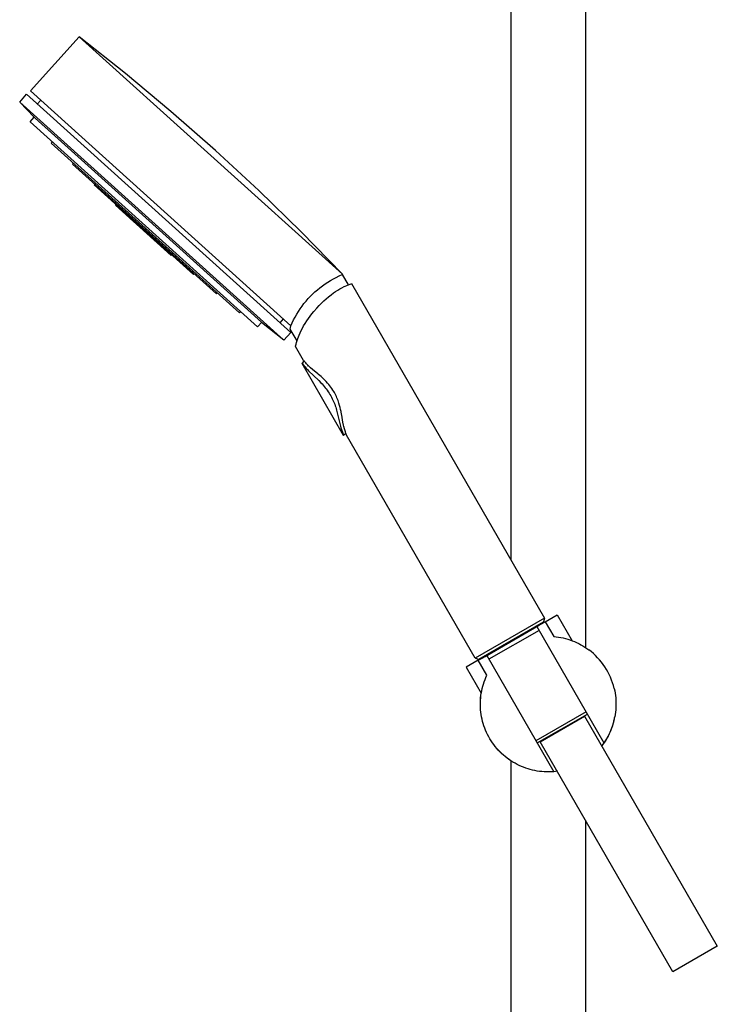
# Model space of a CAD drawing. Units: millimetres. Extents: x -243 to 241, y -1027 to 1025.
# Drawn here: x -243 to -37, y 523 to 814 of the extents above; entities that cross this region are included whole.
import ezdxf

# ---------------------------------------------------------------- set-up
doc = ezdxf.new("R2010")
doc.units = ezdxf.units.MM
doc.header["$MEASUREMENT"] = 0
doc.layers.add('Default', color=7, linetype='Continuous', true_color=0x000000)

msp = doc.modelspace()

# ---------------------------------------------------------------- linework, layer by layer
at = {"layer": 'Default', "color": 7, "true_color": 0xffffff}
for p, q in [((-97.92, 975.09), (-97.92, 654.48)), ((-75.92, 975.09), (-75.92, 628.63)), ((-225.27, 808.82), (-239.69, 792.82)), ((-225.27, 808.82), (-147.58, 738.78)), ((-211.61, 797.96), (-225.27, 808.82)), ((-198.22, 786.78), (-211.61, 797.96)), ((-242.83, 789.55), (-240.84, 791.84)), ((-240.84, 791.84), (-162.85, 721.54)), ((-239.69, 792.82), (-162.84, 723.55)), ((-238.55, 785.1), (-242.83, 789.55)), ((-242.83, 789.55), (-164.92, 719.32)), ((-237.64, 788.95), (-236.61, 790.05)), ((-239.75, 783.72), (-238.55, 785.1)), ((-238.55, 785.1), (-238.55, 785.1)), ((-238.55, 785.1), (-238.55, 785.1)), ((-238.55, 785.1), (-238.54, 785.09)), ((-238.54, 785.09), (-238.53, 785.08)), ((-238.53, 785.08), (-238.47, 785.03)), ((-238.47, 785.03), (-238.24, 784.82)), ((-238.24, 784.82), (-237.26, 783.94)), ((-185.11, 775.25), (-198.22, 786.78)), ((-172.63, 723.22), (-239.75, 783.72)), ((-237.26, 783.94), (-233.43, 780.49)), ((-233.43, 780.49), (-220.65, 768.97)), ((-233.53, 777.43), (-233.19, 777.81)), ((-177.94, 727.32), (-233.53, 777.43)), ((-172.3, 763.41), (-185.11, 775.25)), ((-227.25, 771.22), (-226.98, 771.52)), ((-184.76, 732.93), (-227.25, 771.22)), ((-220.65, 768.97), (-171.45, 724.62)), ((-220.89, 765.09), (-220.69, 765.31)), ((-191.52, 738.62), (-220.89, 765.09)), ((-159.78, 751.25), (-172.3, 763.41)), ((-214.57, 759.11), (-214.43, 759.26)), ((-198.12, 744.29), (-214.57, 759.11)), ((-204.88, 750.38), (-210.14, 755.12)), ((-147.58, 738.78), (-159.78, 751.25)), ((-197.99, 744.44), (-198.12, 744.29)), ((-191.32, 738.84), (-191.52, 738.62)), ((-150.29, 737.39), (-149.44, 737.83)), ((-149.44, 737.83), (-148.59, 738.25)), ((-148.59, 738.25), (-147.71, 738.63)), ((-147.58, 738.78), (-147.71, 738.63)), ((-147.71, 738.63), (-145.96, 735.59)), ((-154.26, 734.78), (-153.5, 735.35)), ((-153.5, 735.35), (-152.72, 735.9)), ((-152.72, 735.9), (-151.93, 736.43)), ((-151.93, 736.43), (-151.12, 736.92)), ((-151.12, 736.92), (-150.29, 737.39)), ((-147.77, 734.76), (-147.13, 735.08)), ((-147.13, 735.08), (-146.78, 735.24)), ((-146.78, 735.24), (-146.3, 735.46)), ((-146.3, 735.46), (-145.8, 735.66)), ((-145.8, 735.66), (-145.31, 735.85)), ((-145.31, 735.85), (-145, 735.95)), ((-145, 735.95), (-144.92, 735.98)), ((-144.92, 735.98), (-87.98, 637.25)), ((-184.49, 733.23), (-184.76, 732.93)), ((-157.74, 731.54), (-157.09, 732.23)), ((-157.09, 732.23), (-156.41, 732.9)), ((-156.41, 732.9), (-155.72, 733.55)), ((-155.72, 733.55), (-155, 734.18)), ((-155, 734.18), (-154.26, 734.78)), ((-152.44, 731.49), (-151.71, 732.1)), ((-151.71, 732.1), (-150.97, 732.69)), ((-150.97, 732.69), (-150.21, 733.26)), ((-150.21, 733.26), (-149.62, 733.66)), ((-149.62, 733.66), (-149.01, 734.05)), ((-149.01, 734.05), (-148.4, 734.41)), ((-148.4, 734.41), (-147.77, 734.76)), ((-160.1, 728.55), (-159.55, 729.33)), ((-159.55, 729.33), (-158.97, 730.08)), ((-158.97, 730.08), (-158.36, 730.82)), ((-158.36, 730.82), (-157.74, 731.54)), ((-155.19, 728.75), (-154.48, 729.51)), ((-154.48, 729.51), (-153.82, 730.19)), ((-153.82, 730.19), (-153.14, 730.85)), ((-153.14, 730.85), (-152.44, 731.49)), ((-177.6, 727.7), (-177.94, 727.32)), ((-161.59, 726.12), (-161.12, 726.95)), ((-161.12, 726.95), (-160.62, 727.76)), ((-160.62, 727.76), (-160.1, 728.55)), ((-157.67, 725.69), (-157.16, 726.39)), ((-157.16, 726.39), (-156.62, 727.08)), ((-156.62, 727.08), (-156.07, 727.75)), ((-156.07, 727.75), (-155.19, 728.75)), ((-171.43, 724.6), (-172.63, 723.22)), ((-164.92, 719.32), (-171.52, 724.49)), ((-171.45, 724.62), (-171.43, 724.6)), ((-165.06, 725.56), (-166.05, 724.42)), ((-162.98, 722.99), (-162.84, 723.55)), ((-162.84, 723.55), (-162.45, 724.42)), ((-162.45, 724.42), (-162.04, 725.28)), ((-162.04, 725.28), (-161.59, 726.12)), ((-159.45, 722.84), (-159.09, 723.49)), ((-159.09, 723.49), (-158.64, 724.24)), ((-158.64, 724.24), (-158.17, 724.97)), ((-158.17, 724.97), (-157.67, 725.69)), ((-162.85, 721.54), (-164.92, 719.32)), ((-163.01, 722.51), (-162.98, 722.99)), ((-161.02, 719.06), (-163.01, 722.51)), ((-160.61, 720.3), (-160.41, 720.8)), ((-160.41, 720.8), (-160.11, 721.49)), ((-160.11, 721.49), (-159.8, 722.17)), ((-159.8, 722.17), (-159.45, 722.84)), ((-161.47, 717.43), (-161.43, 717.57)), ((-161.43, 717.57), (-161.31, 718.07)), ((-161.31, 718.07), (-161.15, 718.65)), ((-161.15, 718.65), (-160.98, 719.22)), ((-160.98, 719.22), (-160.79, 719.79)), ((-160.79, 719.79), (-160.61, 720.3)), ((-159.1, 713.33), (-161.47, 717.43)), ((-159.5, 712.41), (-158.9, 713.1)), ((-159.5, 712.41), (-159.05, 711.87)), ((-147.27, 691.18), (-159.5, 712.41)), ((-159.09, 713.32), (-159.1, 713.33)), ((-159.08, 713.31), (-159.09, 713.32)), ((-159.07, 713.3), (-159.08, 713.31)), ((-159.06, 713.29), (-159.07, 713.3)), ((-159, 713.22), (-159.06, 713.29)), ((-159.05, 711.87), (-158.64, 711.38)), ((-158.93, 713.15), (-159, 713.22)), ((-158.85, 713.05), (-158.93, 713.15)), ((-158.77, 712.96), (-158.85, 713.05)), ((-158.46, 712.56), (-158.77, 712.96)), ((-158.26, 712.33), (-158.46, 712.56)), ((-158.06, 712.1), (-158.26, 712.33)), ((-157.85, 711.88), (-158.06, 712.1)), ((-157.64, 711.67), (-157.85, 711.88)), ((-157.58, 711.61), (-157.64, 711.67)), ((-158.64, 711.38), (-158.29, 710.97)), ((-158.29, 710.97), (-157.95, 710.6)), ((-157.95, 710.6), (-157.6, 710.24)), ((-157.6, 710.24), (-154.61, 707.39)), ((-157.33, 711.38), (-157.58, 711.61)), ((-157.07, 711.15), (-157.33, 711.38)), ((-156.41, 710.6), (-157.07, 711.15)), ((-154.89, 709.35), (-156.41, 710.6)), ((-154.66, 709.15), (-154.89, 709.35)), ((-153.94, 708.53), (-154.66, 709.15)), ((-154.61, 707.39), (-153.96, 706.73)), ((-153.96, 706.73), (-153.64, 706.38)), ((-153.24, 707.89), (-153.94, 708.53)), ((-153.64, 706.38), (-153.32, 706.04)), ((-153.32, 706.04), (-153, 705.66)), ((-152.82, 707.49), (-153.24, 707.89)), ((-152.41, 707.07), (-152.82, 707.49)), ((-152, 706.63), (-152.41, 707.07)), ((-151.61, 706.18), (-152, 706.63)), ((-151.3, 705.8), (-151.61, 706.18)), ((-153, 705.66), (-152.69, 705.28)), ((-152.69, 705.28), (-152.39, 704.9)), ((-152.39, 704.9), (-152.1, 704.5)), ((-152.1, 704.5), (-151.82, 704.1)), ((-151.82, 704.1), (-151.55, 703.69)), ((-151.55, 703.69), (-151.3, 703.27)), ((-151, 705.41), (-151.3, 705.8)), ((-151.3, 703.27), (-151.05, 702.84)), ((-150.72, 705), (-151, 705.41)), ((-150.45, 704.59), (-150.72, 705)), ((-150.19, 704.18), (-150.45, 704.59)), ((-149.97, 703.81), (-150.19, 704.18)), ((-149.77, 703.44), (-149.97, 703.81)), ((-149.58, 703.06), (-149.77, 703.44)), ((-149.4, 702.68), (-149.58, 703.06)), ((-151.05, 702.84), (-150.83, 702.44)), ((-150.83, 702.44), (-150.62, 702.03)), ((-150.62, 702.03), (-150.43, 701.63)), ((-150.43, 701.63), (-150.25, 701.22)), ((-150.25, 701.22), (-150.08, 700.79)), ((-150.08, 700.79), (-149.91, 700.37)), ((-149.91, 700.37), (-149.76, 699.93)), ((-149.23, 702.28), (-149.4, 702.68)), ((-149.07, 701.89), (-149.23, 702.28)), ((-148.91, 701.49), (-149.07, 701.89)), ((-148.77, 701.09), (-148.91, 701.49)), ((-148.64, 700.68), (-148.77, 701.09)), ((-148.46, 700.07), (-148.64, 700.68)), ((-148.3, 699.47), (-148.46, 700.07)), ((-149.76, 699.93), (-149.61, 699.5)), ((-149.61, 699.5), (-149.48, 699.1)), ((-149.48, 699.1), (-149.37, 698.69)), ((-149.37, 698.69), (-149.15, 697.87)), ((-149.15, 697.87), (-148.49, 695.07)), ((-148.16, 698.88), (-148.3, 699.47)), ((-148.04, 698.28), (-148.16, 698.88)), ((-147.86, 697.36), (-148.04, 698.28)), ((-147.82, 697.15), (-147.86, 697.36)), ((-147.47, 695.1), (-147.82, 697.15)), ((-148.49, 695.07), (-148.21, 693.96)), ((-147.3, 694.21), (-147.47, 695.1)), ((-147.23, 693.86), (-147.3, 694.21)), ((-148.21, 693.96), (-148.06, 693.45)), ((-148.06, 693.45), (-147.91, 692.95)), ((-147.91, 692.95), (-147.64, 692.18)), ((-147.64, 692.18), (-147.51, 691.84)), ((-147.51, 691.84), (-147.51, 691.84)), ((-147.51, 691.84), (-147.27, 691.18)), ((-147.27, 691.18), (-146.59, 691.83)), ((-147.14, 693.51), (-147.23, 693.86)), ((-147.12, 693.44), (-147.14, 693.51)), ((-147.04, 693.14), (-147.12, 693.44)), ((-146.96, 692.84), (-147.04, 693.14)), ((-146.86, 692.55), (-146.96, 692.84)), ((-146.75, 692.26), (-146.86, 692.55)), ((-146.57, 691.79), (-146.75, 692.26)), ((-146.53, 691.68), (-146.57, 691.79)), ((-146.49, 691.56), (-146.53, 691.68)), ((-146.41, 691.31), (-146.49, 691.56)), ((-108.43, 625.46), (-146.41, 691.31)), ((-87.98, 637.25), (-108.43, 625.46)), ((-107.34, 625.16), (-88.26, 636.2)), ((-88.9, 635.61), (-87.8, 636.25)), ((-87.98, 637.25), (-88.26, 636.2)), ((-88.26, 636.2), (-88.19, 636.24)), ((-88.19, 636.24), (-88.04, 636.11)), ((-87.8, 636.25), (-84.25, 638.3)), ((-87.8, 636.25), (-85.26, 631.86)), ((-84.25, 638.3), (-79.81, 630.62)), ((-105.56, 625.96), (-89.75, 635.08)), ((-89.61, 633.69), (-104.43, 625.15)), ((-90.24, 634.79), (-70.47, 600.55)), ((-89.75, 635.08), (-88.9, 635.61)), ((-85.26, 631.86), (-84.57, 631.79)), ((-84.57, 631.79), (-83.87, 631.7)), ((-83.87, 631.7), (-83.19, 631.58)), ((-83.19, 631.58), (-82.5, 631.44)), ((-82.5, 631.44), (-81.83, 631.27)), ((-81.83, 631.27), (-81.15, 631.08)), ((-81.15, 631.08), (-80.49, 630.87)), ((-80.49, 630.87), (-79.83, 630.63)), ((-79.83, 630.63), (-79.19, 630.37)), ((-79.82, 630.63), (-79.17, 630.37)), ((-79.19, 630.37), (-78.55, 630.09)), ((-79.17, 630.37), (-78.54, 630.09)), ((-78.55, 630.09), (-77.92, 629.79)), ((-78.54, 630.09), (-77.91, 629.79)), ((-77.92, 629.79), (-77.3, 629.46)), ((-77.91, 629.79), (-77.3, 629.46)), ((-77.77, 629.72), (-77.72, 629.69)), ((-77.53, 629.59), (-77.48, 629.56)), ((-77.3, 629.46), (-76.7, 629.12)), ((-77.3, 629.46), (-76.69, 629.12)), ((-76.7, 629.12), (-76.1, 628.75)), ((-76.69, 629.12), (-76.1, 628.76)), ((-76.1, 628.76), (-75.53, 628.37)), ((-76.1, 628.75), (-75.52, 628.36)), ((-75.53, 628.37), (-74.96, 627.96)), ((-75.52, 628.36), (-74.96, 627.96)), ((-107.54, 624.85), (-111.09, 622.8)), ((-108.43, 625.46), (-107.34, 625.16)), ((-107.54, 624.85), (-106.44, 625.49)), ((-105.01, 620.46), (-107.54, 624.85)), ((-107.3, 624.99), (-107.34, 625.16)), ((-106.44, 625.49), (-105.56, 625.96)), ((-105.06, 626.24), (-85.29, 592)), ((-111.09, 622.8), (-106.66, 615.13)), ((-105.8, 618.52), (-105.56, 619.18)), ((-105.56, 619.18), (-105.3, 619.82)), ((-105.3, 619.82), (-105.01, 620.46)), ((-106.66, 615.15), (-106.53, 615.83)), ((-106.53, 615.83), (-106.39, 616.51)), ((-106.39, 616.51), (-106.21, 617.19)), ((-106.21, 617.19), (-106.02, 617.86)), ((-106.02, 617.86), (-105.8, 618.52)), ((-67.45, 616.53), (-67.31, 615.85)), ((-67.31, 615.85), (-67.18, 615.16)), ((-106.93, 612.37), (-106.9, 613.06)), ((-106.91, 612.37), (-106.89, 613.07)), ((-106.9, 613.06), (-106.85, 613.76)), ((-106.89, 613.07), (-106.84, 613.76)), ((-106.85, 613.76), (-106.77, 614.45)), ((-106.84, 613.76), (-106.76, 614.46)), ((-106.77, 614.45), (-106.67, 615.14)), ((-106.76, 614.46), (-106.66, 615.15)), ((-67.18, 615.16), (-67.08, 614.47)), ((-67.08, 614.47), (-67, 613.77)), ((-67, 613.77), (-66.95, 613.08)), ((-66.95, 613.08), (-66.92, 612.38)), ((-106.93, 611.67), (-106.93, 612.37)), ((-106.91, 610.97), (-106.93, 611.67)), ((-106.92, 611.67), (-106.91, 612.37)), ((-106.9, 610.97), (-106.92, 611.67)), ((-106.86, 610.28), (-106.91, 610.97)), ((-106.85, 610.28), (-106.9, 610.97)), ((-106.79, 609.58), (-106.86, 610.28)), ((-106.78, 609.58), (-106.85, 610.28)), ((-66.99, 610.29), (-67.06, 609.6)), ((-66.94, 610.99), (-66.99, 610.29)), ((-66.92, 611.68), (-66.94, 610.99)), ((-66.92, 612.38), (-66.92, 611.68)), ((-106.7, 608.89), (-106.79, 609.58)), ((-106.69, 608.89), (-106.78, 609.58)), ((-106.58, 608.2), (-106.7, 608.89)), ((-106.57, 608.2), (-106.69, 608.89)), ((-106.44, 607.52), (-106.58, 608.2)), ((-106.43, 607.52), (-106.57, 608.2)), ((-106.27, 606.84), (-106.44, 607.52)), ((-106.26, 606.84), (-106.43, 607.52)), ((-75.73, 609.67), (-90.55, 601.12)), ((-90.18, 600.46), (-75.36, 609.01)), ((-89.26, 600.85), (-76.18, 608.4)), ((-76.18, 608.4), (-37.03, 540.51)), ((-67.15, 608.91), (-67.27, 608.22)), ((-67.06, 609.6), (-67.15, 608.91)), ((-106.09, 606.17), (-106.27, 606.84)), ((-106.07, 606.17), (-106.26, 606.84)), ((-105.87, 605.51), (-106.09, 606.17)), ((-105.86, 605.51), (-106.07, 606.17)), ((-105.64, 604.85), (-105.87, 605.51)), ((-105.62, 604.85), (-105.86, 605.51)), ((-105.38, 604.2), (-105.64, 604.85)), ((-105.37, 604.2), (-105.62, 604.85)), ((-105.1, 603.56), (-105.38, 604.2)), ((-105.09, 603.56), (-105.37, 604.2)), ((-68.47, 604.22), (-68.75, 603.58)), ((-68.4, 604.36), (-68.67, 603.74)), ((-68.21, 604.86), (-68.47, 604.22)), ((-68.16, 605), (-68.4, 604.36)), ((-67.97, 605.52), (-68.21, 604.86)), ((-67.93, 605.65), (-68.16, 605)), ((-67.73, 606.3), (-67.93, 605.65)), ((-67.55, 606.96), (-67.73, 606.3)), ((-104.8, 602.94), (-105.1, 603.56)), ((-104.78, 602.94), (-105.09, 603.56)), ((-104.47, 602.32), (-104.8, 602.94)), ((-104.46, 602.32), (-104.78, 602.94)), ((-104.13, 601.71), (-104.47, 602.32)), ((-104.11, 601.71), (-104.46, 602.32)), ((-103.76, 601.12), (-104.13, 601.71)), ((-103.75, 601.12), (-104.11, 601.71)), ((-69.96, 601.33), (-70.33, 600.75)), ((-69.72, 601.72), (-70.08, 601.13)), ((-69.61, 601.91), (-69.96, 601.33)), ((-69.37, 602.33), (-69.72, 601.72)), ((-69.27, 602.51), (-69.61, 601.91)), ((-69.05, 602.95), (-69.37, 602.33)), ((-68.96, 603.12), (-69.27, 602.51)), ((-68.75, 603.58), (-69.05, 602.95)), ((-68.67, 603.74), (-68.96, 603.12)), ((-103.37, 600.54), (-103.76, 601.12)), ((-103.36, 600.54), (-103.75, 601.12)), ((-102.97, 599.97), (-103.37, 600.54)), ((-102.95, 599.97), (-103.36, 600.54)), ((-102.54, 599.42), (-102.97, 599.97)), ((-102.52, 599.42), (-102.95, 599.97)), ((-102.1, 598.88), (-102.54, 599.42)), ((-102.08, 598.88), (-102.52, 599.42)), ((-101.63, 598.36), (-102.1, 598.88)), ((-101.61, 598.36), (-102.08, 598.88)), ((-101.15, 597.86), (-101.63, 598.36)), ((-101.13, 597.86), (-101.61, 598.36)), ((-50.11, 532.96), (-89.26, 600.85)), ((-70.72, 600.19), (-71.13, 599.64)), ((-70.8, 600.09), (-71.13, 599.65)), ((-70.47, 600.55), (-70.8, 600.09)), ((-70.33, 600.75), (-70.72, 600.19)), ((-70.08, 601.13), (-70.47, 600.55)), ((-100.65, 597.37), (-101.15, 597.86)), ((-100.63, 597.37), (-101.13, 597.86)), ((-100.14, 596.9), (-100.65, 597.37)), ((-100.12, 596.9), (-100.63, 597.37)), ((-99.6, 596.45), (-100.14, 596.9)), ((-99.58, 596.45), (-100.12, 596.9)), ((-99.06, 596.02), (-99.6, 596.45)), ((-99.04, 596.02), (-99.58, 596.45)), ((-98.49, 595.6), (-99.06, 596.02)), ((-98.47, 595.6), (-99.04, 596.02)), ((-97.92, 595.21), (-98.49, 595.6)), ((-97.9, 595.21), (-98.47, 595.6)), ((-97.92, 595.23), (-97.92, 116.48)), ((-97.31, 594.84), (-97.9, 595.21)), ((-96.71, 594.49), (-97.31, 594.84)), ((-96.09, 594.16), (-96.71, 594.49)), ((-95.47, 593.85), (-96.09, 594.16)), ((-94.83, 593.56), (-95.47, 593.85)), ((-94.18, 593.3), (-94.83, 593.56)), ((-93.53, 593.05), (-94.18, 593.3)), ((-92.87, 592.83), (-93.53, 593.05)), ((-92.2, 592.64), (-92.87, 592.83)), ((-91.52, 592.47), (-92.2, 592.64)), ((-90.84, 592.32), (-91.52, 592.47)), ((-90.15, 592.19), (-90.84, 592.32)), ((-89.46, 592.09), (-90.15, 592.19)), ((-88.77, 592.01), (-89.46, 592.09)), ((-88.07, 591.96), (-88.77, 592.01)), ((-87.38, 591.93), (-88.07, 591.96)), ((-86.68, 591.93), (-87.38, 591.93)), ((-85.98, 591.95), (-86.68, 591.93)), ((-85.29, 592), (-85.98, 591.95)), ((-84.75, 592.05), (-85.29, 592)), ((-84.22, 592.11), (-84.75, 592.05)), ((-75.92, 577.72), (-75.92, 116.48)), ((-37.03, 540.51), (-50.11, 532.96))]:
    msp.add_line(p, q, dxfattribs=at)
for centre, radius, start, end in [((-87.13, 611.79), 20.24, 13.537, 53.0158), ((-85.95, 611.69), 19, 345.5672, 349.4577)]:
    msp.add_arc(centre, radius, start, end, dxfattribs=at)

doc.saveas('drawing.dxf')
